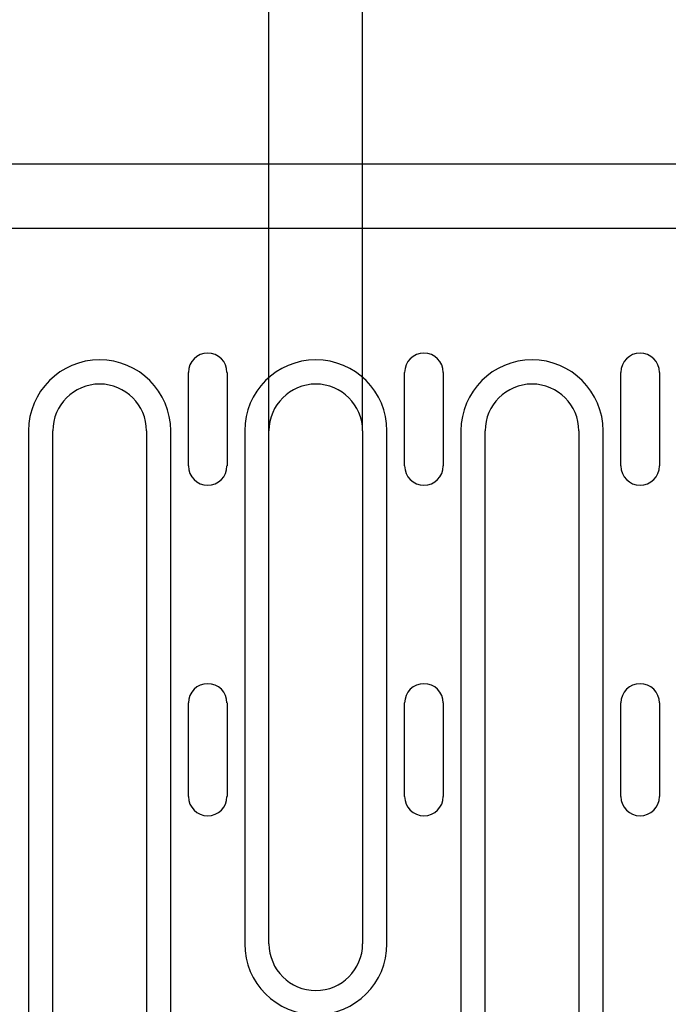
# Model space of a CAD drawing. Extents: x 98176 to 107550, y -1548 to 5135.
# Drawn here: x 99218 to 99302, y 2172 to 2298 of the extents above; entities that cross this region are included whole.
import ezdxf

# ---------------------------------------------------------------- set-up
doc = ezdxf.new("R2010")
doc.units = 0
doc.header["$LTSCALE"] = 2.5
doc.layers.get('DEFPOINTS').update_dxf_attribs({"color": 10, "linetype": 'CONTINUOUS'})
for name, color, linetype in [('BEMASS', 10, 'CONTINUOUS'), ('DUENN-18', 10, 'CONTINUOUS'), ('SICHTBAR', 10, 'CONTINUOUS')]:
    doc.layers.add(name, color=color, linetype=linetype)
doc.styles.add('BEMSTIL', font='isocp3.shx', dxfattribs={"width": 0.8})
doc.dimstyles.new('BEMASS', dxfattribs={"dimtxt": 3.5, "dimasz": 3.5, "dimexe": 2, "dimexo": 0, "dimgap": 1, "dimtad": 1, "dimdec": 0, "dimtxsty": 'BEMSTIL', "dimcen": 3, "dimclrd": 3, "dimclre": 3, "dimclrt": 4, "dimazin": 3, "dimtfac": 0.875, "dimtdec": 0, "dimtmove": 0, "dimatfit": 3, "dimtolj": 1})

# ---------------------------------------------------------------- blocks, each defined once
blk = doc.blocks.new('*D479')
at = {"layer": 'BEMASS', "color": 3}
for p, q in [((99250.39, 2245.7), (99250.39, 2394.18)), ((99262.39, 2245.7), (99262.39, 2394.18)), ((99215.39, 2374.18), (99180.39, 2374.18)), ((99250.39, 2374.18), (99262.39, 2374.18)), ((99297.39, 2374.18), (99379.28, 2374.18))]:
    blk.add_line(p, q, dxfattribs=at)
for points in [[(99215.39, 2380.02), (99215.39, 2368.35), (99250.39, 2374.18)], [(99297.39, 2380.02), (99297.39, 2368.35), (99262.39, 2374.18)]]:
    blk.add_solid(points, dxfattribs=at)
at = {"layer": 'DEFPOINTS', "color": 0}
for p in [(99262.39, 2374.18), (99250.39, 2245.7), (99262.39, 2245.7)]:
    blk.add_point(p, dxfattribs=at)
at = {"layer": 'BEMASS', "color": 4, "insert": (99355.83, 2401.69), "char_height": 35, "attachment_point": 5, "style": 'BEMSTIL'}
blk.add_mtext('\\A1;12', dxfattribs=at)

msp = doc.modelspace()

# ---------------------------------------------------------------- linework, layer by layer
at = {"layer": 'DUENN-18', "color": 133}
for p, q in [((99240.07, 2241.2), (99240.07, 2253.2)), ((99245.02, 2253.2), (99245.02, 2241.2)), ((99267.77, 2241.2), (99267.77, 2253.2)), ((99272.72, 2253.2), (99272.72, 2241.2)), ((99295.47, 2241.2), (99295.47, 2253.2)), ((99300.42, 2253.2), (99300.42, 2241.2)), ((99219.58, 2245.7), (99219.58, 2166.95)), ((99222.69, 2166.95), (99222.69, 2245.7)), ((99234.69, 2245.7), (99234.69, 2166.95)), ((99237.8, 2166.95), (99237.8, 2245.7)), ((99247.28, 2245.7), (99247.28, 2179.95)), ((99250.39, 2179.95), (99250.39, 2245.7)), ((99262.39, 2245.7), (99262.39, 2179.95)), ((99265.5, 2179.95), (99265.5, 2245.7)), ((99274.98, 2245.7), (99274.98, 2166.95)), ((99278.09, 2166.95), (99278.09, 2245.7)), ((99290.09, 2245.7), (99290.09, 2166.95)), ((99293.2, 2166.95), (99293.2, 2245.7)), ((99240.07, 2198.82), (99240.07, 2210.82)), ((99245.02, 2210.82), (99245.02, 2198.82)), ((99267.77, 2198.82), (99267.77, 2210.82)), ((99272.72, 2210.82), (99272.72, 2198.82)), ((99295.47, 2198.82), (99295.47, 2210.82)), ((99300.42, 2210.82), (99300.42, 2198.82))]:
    msp.add_line(p, q, dxfattribs=at)
for centre, radius, start, end in [((99228.69, 2245.7), 9.11, 0, 180), ((99242.54, 2253.2), 2.47, 0, 180), ((99256.39, 2245.7), 9.11, 0, 180), ((99270.24, 2253.2), 2.47, 0, 180), ((99284.09, 2245.7), 9.11, 0, 180), ((99297.94, 2253.2), 2.47, 0, 180), ((99228.69, 2245.7), 6, 0, 180), ((99256.39, 2245.7), 6, 0, 180), ((99284.09, 2245.7), 6, 0, 180), ((99242.54, 2241.2), 2.47, 180, 0), ((99270.24, 2241.2), 2.47, 180, 0), ((99297.94, 2241.2), 2.47, 180, 0), ((99242.54, 2210.82), 2.47, 0, 180), ((99270.24, 2210.82), 2.47, 0, 180), ((99297.94, 2210.82), 2.47, 0, 180), ((99242.54, 2198.82), 2.47, 180, 0), ((99270.24, 2198.82), 2.47, 180, 0), ((99297.94, 2198.82), 2.47, 180, 0), ((99256.39, 2179.95), 9.11, 180, 0), ((99256.39, 2179.95), 6, 180, 0)]:
    msp.add_arc(centre, radius, start, end, dxfattribs=at)
at = {"layer": 'SICHTBAR', "color": 133}
for p, q in [((98477.94, 2279.95), (99477.94, 2279.95)), ((99104.26, 2271.7), (99353.13, 2271.7))]:
    msp.add_line(p, q, dxfattribs=at)

# ---------------------------------------------------------------- dimensions: what is measured, and where the dimension line sits
at = {"layer": 'BEMASS'}
dim = msp.add_linear_dim(base=(99262.39, 2374.18), p1=(99250.39, 2245.7), p2=(99262.39, 2245.7), dimstyle='BEMASS', override={"dimscale": 10, "dimexe": 2, "dimgap": 1, "dimdec": 0, "dimclrt": 4, "dimtdec": 0, "dimtmove": 0, "dimatfit": 0}, dxfattribs=at)
dim.commit()
dim.dimension.update_dxf_attribs({"geometry": '*D479', "text_midpoint": (99355.83, 2401.69)})

doc.saveas('drawing.dxf')
